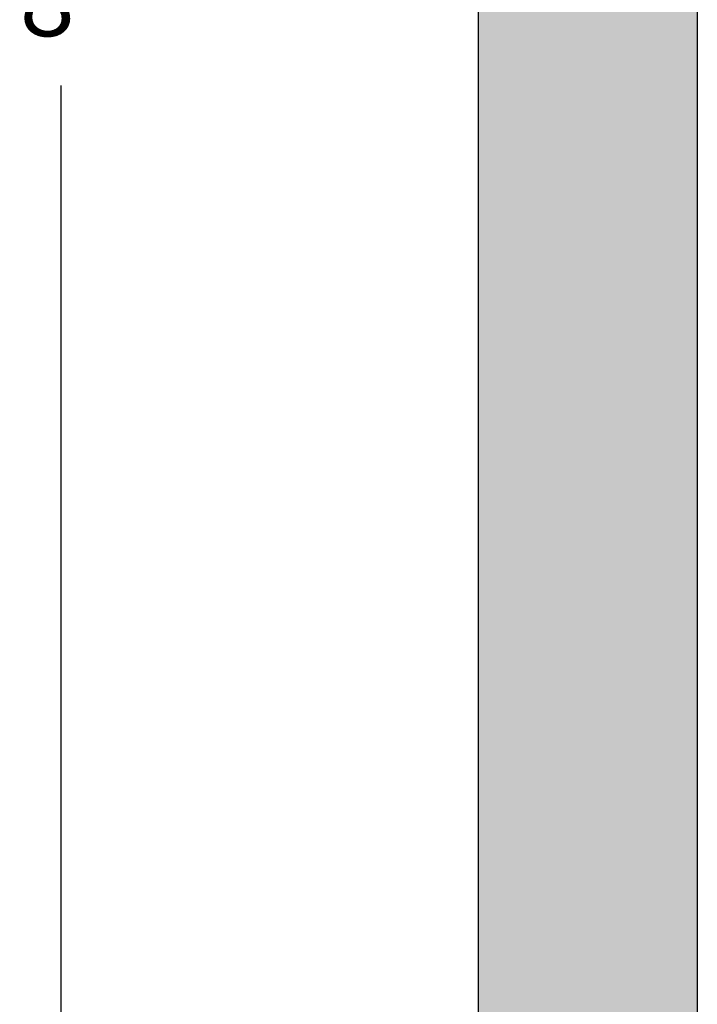
# Model space of a CAD drawing. Units: inches. Extents: x -12 to 17, y -4 to 100.
# Drawn here: x -12 to 2, y 27 to 48 of the extents above; entities that cross this region are included whole.
import ezdxf

# ---------------------------------------------------------------- set-up
doc = ezdxf.new("R2010")
doc.units = ezdxf.units.IN
doc.header["$MEASUREMENT"] = 0
doc.layers.add('_Main Draw', color=7, linetype='Continuous')
doc.layers.add('Dims-CallOuts', color=7, linetype='Continuous', lineweight=9)
doc.layers.add('Thick Drawing', color=253, linetype='Continuous', lineweight=30)
doc.styles.get("Standard").update_dxf_attribs({"font": 'arial.ttf', "height": 1.5})
doc.dimstyles.new('Bruce1', dxfattribs={"dimtxt": 1, "dimasz": 1.5, "dimexe": 0.25, "dimexo": 0.5, "dimgap": 1, "dimtad": 0, "dimtih": 1, "dimtoh": 1, "dimdec": 4, "dimzin": 0, "dimdsep": 46, "dimlunit": 4, "dimtxsty": 'Standard', "dimblk": 'CLOSEDBLANK', "dimcen": 0.09, "dimadec": 0, "dimazin": 0, "dimtfac": 1, "dimtdec": 4, "dimtofl": 0, "dimtmove": 0, "dimatfit": 3, "dimldrblk": 'CLOSEDBLANK', "dimfxl": 1, "dimfrac": 1, "dimtolj": 1, "dimtzin": 0, "dimarcsym": 0})

# ---------------------------------------------------------------- blocks, each defined once
blk = doc.blocks.new('_ClosedBlank')
at = {"color": 0, "linetype": 'ByBlock', "lineweight": -2}
for p, q in [((-1, 0.167), (0, 0)), ((-1, 0.167), (-1, -0.167)), ((0, 0), (-1, -0.167))]:
    blk.add_line(p, q, dxfattribs=at)
blk = doc.blocks.new('*D9')
at = {"layer": 'Dims-CallOuts', "color": 0, "lineweight": -2}
for p, q in [((-3.988, 96), (-11.421, 96)), ((-11.171, 94.5), (-11.171, 49.766)), ((-11.171, 1.5), (-11.171, 46.234)), ((-6.041, 0), (-11.421, 0))]:
    blk.add_line(p, q, dxfattribs=at)
at = {"layer": 'Dims-CallOuts', "color": 0, "lineweight": -2, "xscale": 1.5, "yscale": 1.5, "zscale": 1.5}
for p, rotation in [((-11.171, 96), 90), ((-11.171, 0), 270)]:
    blk.add_blockref('_ClosedBlank', p, dxfattribs=dict(at, rotation=rotation))
at = {"layer": 'Dims-CallOuts', "color": 0, "insert": (-11.171, 48), "char_height": 1.5, "attachment_point": 5}
blk.add_mtext("\\A1;8'", dxfattribs=at)

msp = doc.modelspace()

# ---------------------------------------------------------------- hatches: boundary and pattern name
at = {"layer": 'Thick Drawing'}
msp.add_hatch(color=256, dxfattribs=at).paths.add_polyline_path([(1.95248, 88), (-2.56797, 88), (-2.56797, 26.75), (1.95248, 26.75)])

# ---------------------------------------------------------------- linework, layer by layer
at = {"layer": '_Main Draw'}
for p, q in [((-2.56797, 88), (-2.56797, 26.75)), ((1.95248, 88), (1.95248, 26.75))]:
    msp.add_line(p, q, dxfattribs=at)

# ---------------------------------------------------------------- dimensions: what is measured, and where the dimension line sits
at = {"layer": 'Dims-CallOuts'}
dim = msp.add_linear_dim(base=(-11.1713, 0), p1=(-3.48795, 95.99992), p2=(-5.5407, 0), angle=90, dimstyle='Bruce1', dxfattribs=at)
dim.commit()
dim.dimension.update_dxf_attribs({"geometry": '*D9', "text_midpoint": (-11.1713, 47.99996)})

doc.saveas('drawing.dxf')
